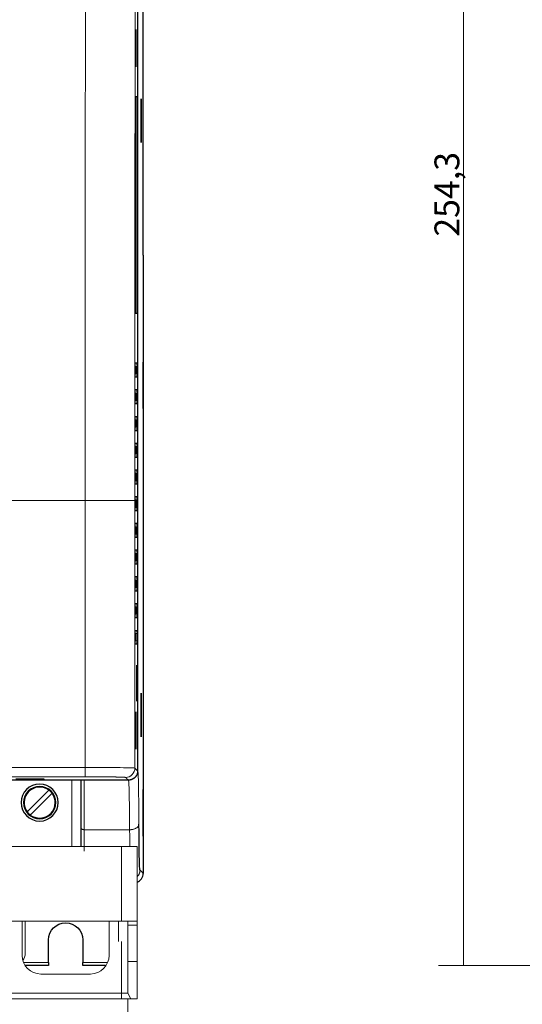
# Model space of a CAD drawing. Units: millimetres. Extents: x 0 to 420, y 0 to 297.
# Drawn here: x 194 to 234, y 99 to 178 of the extents above; entities that cross this region are included whole.
import ezdxf

# ---------------------------------------------------------------- set-up
doc = ezdxf.new("R2010")
doc.units = ezdxf.units.MM
doc.layers.add('1', color=7, linetype='CONTINUOUS')
doc.styles.add('DEFAULT', font='simplex.shx')
doc.dimstyles.get("Standard").update_dxf_attribs({"dimtxt": 0.18, "dimasz": 0.18, "dimexe": 0.18, "dimexo": 0.0625, "dimgap": 0.09, "dimtad": 0, "dimtih": 1, "dimtoh": 1, "dimdec": 4, "dimzin": 0, "dimdsep": 46, "dimtxsty": 'Standard', "dimcen": 0.09, "dimadec": 0, "dimazin": 0, "dimtfac": 1, "dimtdec": 4, "dimtofl": 0, "dimtmove": 0, "dimatfit": 3, "dimfxl": 0, "dimtolj": 1, "dimtzin": 0, "dimarcsym": 0})

# ---------------------------------------------------------------- blocks, each defined once
blk = doc.blocks.new('DimnDraft3D7')
at = {"layer": '1', "color": 152, "linetype": 'Continuous', "lineweight": 5}
for p, q in [((249.904, 229.478), (227.5, 229.478)), ((249.404, 102.35), (227.5, 102.35))]:
    blk.add_line(p, q, dxfattribs=at)
at = {"layer": '1', "color": 27, "linetype": 'Continuous', "lineweight": 5}
blk.add_line((229.5, 102.35), (229.5, 229.478), dxfattribs=at)
for points in [[(229.5, 229.478), (230.029, 226.478), (228.971, 226.478), (229.5, 229.478)], [(229.5, 102.35), (228.971, 105.35), (230.029, 105.35), (229.5, 102.35)]]:
    blk.add_solid(points, dxfattribs=at)
at = {"layer": '1', "color": 23, "linetype": 'Continuous', "lineweight": 5, "insert": (229.166, 161.014), "char_height": 2, "attachment_point": 7, "rotation": 90, "line_spacing_factor": 1.204819, "style": 'DEFAULT'}
blk.add_mtext('\\W01.000;254,3 ', dxfattribs=at)

msp = doc.modelspace()

# ---------------------------------------------------------------- linework, layer by layer
at = {"layer": '1', "color": 251, "linetype": 'Continuous'}
for p, q in [((203.726, 159.526), (203.726, 192.164)), ((203.548, 168.598), (203.548, 172.098)), ((203.548, 172.098), (203.56, 172.098)), ((203.56, 172.098), (203.56, 168.598)), ((203.56, 168.598), (203.548, 168.598)), ((203.687, 150.926), (203.687, 147.176)), ((203.548, 120.765), (203.548, 124.265)), ((203.548, 124.265), (203.56, 124.265)), ((203.56, 124.265), (203.56, 120.765)), ((203.56, 120.765), (203.548, 120.765)), ((203.687, 116.526), (203.687, 112.776)), ((196.101, 102.6), (196.101, 104.426)), ((198.851, 104.426), (198.851, 102.6)), ((196.101, 102.35), (194.224, 102.35)), ((196.101, 102.6), (196.101, 102.35)), ((198.851, 102.35), (198.851, 102.6))]:
    msp.add_line(p, q, dxfattribs=at)
at = {"layer": '1', "color": 155, "linetype": 'Continuous'}
for p, q in [((203.121, 177.674), (203.121, 174.674)), ((203.139, 177.674), (203.121, 177.674)), ((203.139, 177.674), (203.139, 174.674)), ((203.139, 174.674), (203.121, 174.674)), ((203.092, 172.276), (203.092, 154.826)), ((203.233, 172.276), (203.092, 172.276)), ((203.233, 172.276), (203.233, 154.826)), ((203.233, 154.826), (203.092, 154.826)), ((203.218, 150.826), (203.079, 150.826)), ((203.222, 149.976), (203.222, 150.576)), ((203.079, 149.726), (203.218, 149.726)), ((203.218, 148.676), (203.079, 148.676)), ((203.222, 147.826), (203.222, 148.426)), ((203.078, 147.576), (203.218, 147.576)), ((203.218, 146.526), (203.078, 146.526)), ((203.222, 145.676), (203.222, 146.276)), ((203.078, 145.426), (203.218, 145.426)), ((203.218, 144.376), (203.078, 144.376)), ((203.222, 143.526), (203.222, 144.126)), ((203.078, 143.276), (203.218, 143.276)), ((203.218, 142.226), (203.078, 142.226)), ((203.222, 141.376), (203.222, 141.976)), ((203.078, 141.126), (203.218, 141.126)), ((203.074, 139.776), (203.074, 139.226)), ((203.218, 140.076), (203.078, 140.076)), ((203.222, 139.226), (203.222, 139.826)), ((203.078, 138.976), (203.218, 138.976)), ((203.218, 137.926), (203.078, 137.926)), ((203.074, 137.676), (203.074, 137.076)), ((203.222, 137.076), (203.222, 137.676)), ((203.078, 136.826), (203.218, 136.826)), ((203.074, 135.526), (203.074, 134.926)), ((203.218, 135.776), (203.078, 135.776)), ((203.222, 134.926), (203.222, 135.526)), ((203.078, 134.676), (203.218, 134.676)), ((203.074, 133.376), (203.074, 132.776)), ((203.218, 133.626), (203.078, 133.626)), ((203.222, 132.776), (203.222, 133.376)), ((203.078, 132.526), (203.218, 132.526)), ((203.074, 131.226), (203.074, 130.626)), ((203.218, 131.476), (203.078, 131.476)), ((203.222, 130.626), (203.222, 131.226)), ((203.078, 130.376), (203.218, 130.376)), ((203.078, 129.326), (203.218, 129.326)), ((203.074, 129.076), (203.074, 128.476)), ((203.222, 129.076), (203.222, 128.476)), ((203.218, 128.226), (203.078, 128.226)), ((203.121, 122.764), (203.121, 119.764)), ((203.139, 122.764), (203.121, 122.764)), ((203.139, 122.764), (203.139, 119.764)), ((203.139, 119.764), (203.121, 119.764))]:
    msp.add_line(p, q, dxfattribs=at)
at = {"layer": '1', "color": 155, "linetype": 'Continuous', "lineweight": 5}
for p, q in [((203.074, 150.576), (203.222, 150.576)), ((203.074, 149.976), (203.222, 149.976)), ((203.074, 148.426), (203.222, 148.426)), ((203.074, 147.826), (203.222, 147.826)), ((203.074, 146.276), (203.222, 146.276)), ((203.074, 145.676), (203.222, 145.676)), ((203.074, 144.126), (203.222, 144.126)), ((203.074, 143.526), (203.222, 143.526)), ((203.074, 141.976), (203.222, 141.976)), ((203.074, 141.376), (203.222, 141.376)), ((203.074, 139.826), (203.222, 139.826)), ((203.074, 139.226), (203.222, 139.226)), ((203.074, 137.676), (203.222, 137.676)), ((203.074, 137.076), (203.222, 137.076)), ((203.074, 135.526), (203.222, 135.526)), ((203.074, 134.926), (203.222, 134.926)), ((203.074, 133.376), (203.222, 133.376)), ((203.074, 132.776), (203.222, 132.776)), ((203.074, 131.226), (203.222, 131.226)), ((203.074, 130.626), (203.222, 130.626)), ((203.074, 129.076), (203.222, 129.076)), ((203.074, 128.476), (203.222, 128.476))]:
    msp.add_line(p, q, dxfattribs=at)
at = {"layer": '1', "color": 252, "linetype": 'Continuous'}
for p, q in [((194.387, 114.719), (196.137, 116.47)), ((196.385, 116.222), (194.634, 114.472))]:
    msp.add_line(p, q, dxfattribs=at)
at = {"layer": '1', "color": 7, "linetype": 'Continuous', "lineweight": 5}
for p, q in [((201.976, 111.926), (155.476, 111.926)), ((201.976, 111.926), (201.976, 105.926)), ((203.226, 111.926), (201.976, 111.926)), ((203.226, 105.926), (203.226, 111.926)), ((201.976, 105.926), (155.476, 105.926)), ((193.976, 105.926), (193.976, 103.176)), ((194.226, 105.926), (194.226, 103.35)), ((194.226, 105.926), (194.226, 103.35)), ((200.976, 103.176), (200.976, 105.926)), ((201.726, 105.926), (201.726, 104.301)), ((201.976, 105.926), (203.226, 105.926)), ((202.476, 105.926), (202.476, 105.605)), ((203.226, 105.605), (202.476, 105.605)), ((202.476, 105.605), (202.476, 102.676)), ((203.226, 105.605), (203.226, 105.926)), ((203.226, 102.676), (203.226, 105.605)), ((201.976, 104.301), (201.976, 100.126)), ((203.226, 102.676), (202.476, 102.676)), ((202.476, 102.676), (202.476, 100.126)), ((203.226, 102.676), (203.226, 99.676)), ((195.476, 101.676), (199.476, 101.676)), ((189.654, 100.126), (201.976, 100.126)), ((201.976, 100.126), (201.976, 99.676)), ((201.976, 100.126), (202.476, 100.126)), ((202.476, 100.126), (202.726, 99.676)), ((201.976, 99.676), (190.726, 99.676)), ((202.726, 99.676), (201.976, 99.676)), ((202.726, 99.676), (203.226, 99.676))]:
    msp.add_line(p, q, dxfattribs=at)
at = {"layer": '1', "color": 251, "linetype": 'Continuous', "lineweight": 5}
msp.add_line((194.091, 102.6), (196.101, 102.6), dxfattribs=at)
at = {"layer": '1', "color": 252, "linetype": 'Continuous', "lineweight": 5}
msp.add_line((202.476, 99.676), (202.476, 97.035), dxfattribs=at)
at = {"layer": '1', "color": 252, "linetype": 'Continuous'}
for radius, start, end in [(1.3, 90, 270), (1.25, 90, 216.95215), (1.3, 270, 90), (1.25, 53.04785, 90), (1.25, 270, 36.95215), (1.25, 36.95215, 53.04785), (1.25, 216.95215, 233.04785), (1.25, 233.04785, 270)]:
    msp.add_arc((195.386, 115.471), radius, start, end, dxfattribs=at)
at = {"layer": '1', "color": 251, "linetype": 'Continuous', "extrusion": (0, 6.12303e-17, -1)}
msp.add_arc((-197.476, 104.426), 1.375, 360, 180, dxfattribs=at)
at = {"layer": '1', "color": 7, "linetype": 'Continuous', "lineweight": 5}
for centre, radius, start, end in [((195.476, 103.176), 1.5, 180, 270), ((193.226, 103.35), 1, 323.94657, 0), ((193.226, 103.35), 1, 323.94657, 0), ((199.476, 103.176), 1.5, 270, 0)]:
    msp.add_arc(centre, radius, start, end, dxfattribs=at)
at = {"layer": '1', "color": 155, "linetype": 'Continuous', "extrusion": (0, 0, -1)}
for centre, start_param, end_param in [((203.079, 150.576), 4.719993, 6.283185), ((203.218, 150.576), 0, 1.570796), ((203.079, 149.976), 3.141593, 4.71957), ((203.218, 149.976), 1.570796, 3.141593), ((203.079, 148.426), 4.718479, 6.283185), ((203.218, 148.426), 0, 1.570796), ((203.078, 147.826), 3.141593, 4.718057), ((203.218, 147.826), 1.570796, 3.141593), ((203.078, 146.276), 4.716965, 6.283185), ((203.218, 146.276), 0, 1.570796), ((203.078, 145.676), 3.141593, 4.716543), ((203.218, 145.676), 1.570796, 3.141593), ((203.078, 144.126), 4.715452, 6.283185), ((203.218, 144.126), 0, 1.570796), ((203.078, 143.526), 3.141593, 4.715029), ((203.218, 143.526), 1.570796, 3.141593), ((203.078, 141.976), 4.713938, 6.283185), ((203.218, 141.976), 0, 1.570796), ((203.078, 141.376), 3.141593, 4.713516), ((203.218, 141.376), 1.570796, 3.141593), ((203.078, 139.826), 4.712425, 6.283185), ((203.218, 139.826), 0, 1.570796), ((203.078, 139.226), 3.141593, 4.712389), ((203.218, 139.226), 1.570796, 3.141593), ((203.078, 137.676), 4.712389, 6.283185), ((203.218, 137.676), 0, 1.570796), ((203.078, 137.076), 3.141593, 4.712389), ((203.218, 137.076), 1.570796, 3.141593), ((203.078, 135.526), 4.712389, 6.283185), ((203.218, 135.526), 0, 1.570796), ((203.078, 134.926), 3.141593, 4.712389), ((203.218, 134.926), 1.570796, 3.141593), ((203.078, 133.376), 4.712389, 6.283185), ((203.218, 133.376), 0, 1.570796), ((203.078, 132.776), 3.141593, 4.712389), ((203.218, 132.776), 1.570796, 3.141593), ((203.078, 131.226), 4.712389, 6.283185), ((203.218, 131.226), 0, 1.570796), ((203.078, 130.626), 3.141593, 4.712389), ((203.218, 130.626), 1.570796, 3.141593), ((203.078, 129.076), 4.712389, 6.283185), ((203.218, 129.076), 0, 1.570796), ((203.078, 128.476), 3.141593, 4.712389), ((203.218, 128.476), 1.570796, 3.141593)]:
    msp.add_ellipse(centre, major_axis=(0, 0.25), ratio=0.017455, start_param=start_param, end_param=end_param, dxfattribs=at)
at = {"layer": '1', "color": 251, "linetype": 'Continuous', "extrusion": (0, 0, -1)}
for centre, start_param, end_param in [((203.704, 150.726), 0.000009, 1.570796), ((203.704, 147.376), 1.570796, 3.141583), ((203.704, 116.326), 0.000009, 1.570796), ((203.704, 112.976), 1.570796, 3.141583)]:
    msp.add_ellipse(centre, major_axis=(0, 0.2), ratio=0.012218, start_param=start_param, end_param=end_param, dxfattribs=at)
msp.add_ellipse((195.386, 115.473), major_axis=(0, 1.49), ratio=0.999998, dxfattribs=at)
at = {"layer": '1', "color": 251, "linetype": 'Continuous'}
msp.add_ellipse((202.976, 109.776), major_axis=(0.53, -0.53), ratio=0.999851, start_param=5.837612, end_param=7.068509, dxfattribs=at)
at = {"layer": '1', "color": 155, "linetype": 'Continuous', "lineweight": 5}
for points, degree in [([(199.099, 222.286), (199.071, 194.813), (199.057, 167.294), (199.057, 139.776)], 3), ([(203.098, 222.298), (203.077, 201.685), (203.056, 160.424), (203.056, 139.776)], 2), ([(199.057, 139.776), (193.009, 139.776)], 1), ([(199.057, 139.776), (199.057, 132.617), (199.057, 125.459), (199.057, 118.301)], 3), ([(203.056, 139.776), (203.056, 118.245)], 1), ([(199.057, 118.301), (198.049, 118.301), (196.033, 118.301), (194.017, 118.301), (193.009, 118.301)], 3), ([(199.057, 117.551), (199.057, 117.558), (199.057, 117.912), (199.057, 118.301)], 3), ([(203.056, 118.245), (203.056, 117.852), (202.699, 117.495), (202.306, 117.495)], 3), ([(203.276, 118.026), (203.203, 118.099), (203.129, 118.172), (203.056, 118.245)], 3), ([(199.057, 117.551), (193.001, 117.551)], 1), ([(195.476, 117.38), (195.476, 117.35), (195.476, 117.32), (195.476, 117.29)], 3), ([(202.526, 117.276), (202.306, 117.495)], 1)]:
    msp.add_open_spline(points, degree=degree, dxfattribs=at)
at = {"layer": '1', "color": 155, "linetype": 'Continuous'}
for points, degree in [([(203.276, 222.476), (203.276, 118.026)], 1), ([(203.074, 150.578), (203.074, 150.378), (203.074, 150.178), (203.074, 149.978)], 3), ([(203.074, 148.427), (203.074, 148.227), (203.074, 148.027), (203.074, 147.827)], 3), ([(203.074, 146.277), (203.074, 146.077), (203.074, 145.877), (203.074, 145.677)], 3), ([(203.074, 144.126), (203.074, 143.926), (203.074, 143.726), (203.074, 143.526)], 3), ([(203.074, 141.976), (203.074, 141.776), (203.074, 141.576), (203.074, 141.376)], 3), ([(203.074, 139.826), (203.074, 139.809), (203.074, 139.792), (203.074, 139.776)], 3), ([(203.196, 123.626), (203.196, 126.526)], 1), ([(203.196, 126.526), (203.215, 126.526)], 1), ([(203.22, 126.276), (203.22, 123.876)], 1), ([(203.215, 123.626), (203.196, 123.626)], 1), ([(202.526, 117.276), (154.926, 117.276)], 1), ([(193.476, 117.38), (195.476, 117.38)], 1), ([(195.476, 117.29), (193.476, 117.29)], 1), ([(195.726, 117.376), (195.726, 117.294)], 1)]:
    msp.add_open_spline(points, degree=degree, dxfattribs=at)
at = {"layer": '1', "color": 251, "linetype": 'Continuous'}
for points in [[(203.726, 159.526), (203.726, 109.776)], [(203.704, 150.926), (203.687, 150.926)], [(203.706, 147.376), (203.706, 150.726)], [(203.687, 147.176), (203.704, 147.176)], [(202.514, 117.287), (195.725, 117.287)], [(203.704, 116.526), (203.687, 116.526)], [(203.706, 112.976), (203.706, 116.326)], [(203.687, 112.776), (203.704, 112.776)], [(200.692, 102.35), (198.851, 102.35)]]:
    msp.add_open_spline(points, degree=1, dxfattribs=at)
at = {"layer": '1', "color": 251, "linetype": 'Continuous', "lineweight": 5}
for points, degree in [([(203.706, 150.726), (203.687, 150.726)], 1), ([(203.687, 147.376), (203.706, 147.376)], 1), ([(197.976, 117.287), (197.976, 111.926)], 1), ([(203.706, 116.326), (203.687, 116.326)], 1), ([(198.976, 113.287), (202.63, 113.287)], 1), ([(202.642, 111.948), (202.638, 112.38), (202.634, 112.834), (202.63, 113.287)], 3), ([(203.687, 112.976), (203.706, 112.976)], 1), ([(203.726, 109.776), (203.464, 110.037)], 1), ([(198.851, 102.6), (200.852, 102.6)], 1)]:
    msp.add_open_spline(points, degree=degree, dxfattribs=at)
at = {"layer": '1', "color": 155, "linetype": 'Continuous', "lineweight": 5}
for points, degree, knots in [([(203.056, 139.776), (203.038, 139.776), (202.599, 139.776), (201.122, 139.776), (200.092, 139.776), (199.057, 139.776)], 3, [0, 0, 0, 0, 0.5, 0.5, 1, 1, 1, 1]), ([(203.056, 118.245), (203.047, 118.252), (202.826, 118.267), (201.932, 118.286), (200.61, 118.298), (199.575, 118.301), (199.057, 118.301)], 3, [0, 0, 0, 0, 0.250002, 0.500002, 0.750002, 1, 1, 1, 1]), ([(202.306, 117.495), (202.306, 117.496), (202.302, 117.497), (202.295, 117.499), (202.268, 117.503), (202.169, 117.511), (201.961, 117.52), (201.779, 117.525), (201.531, 117.531), (201.186, 117.537), (200.901, 117.541), (200.541, 117.545), (199.992, 117.549), (199.531, 117.55), (199.311, 117.551), (199.153, 117.551), (199.057, 117.551)], 2, [0, 0, 0, 0.015625, 0.03125, 0.0625, 0.125, 0.25, 0.331633, 0.392857, 0.5, 0.581633, 0.642857, 0.75, 0.875, 0.9375, 0.9625, 1, 1, 1])]:
    msp.add_open_spline(points, degree=degree, knots=knots, dxfattribs=at)
at = {"layer": '1', "color": 155, "linetype": 'Continuous'}
for points, knots in [([(203.215, 126.526), (203.215, 126.526), (203.216, 126.526), (203.216, 126.526), (203.216, 126.526), (203.216, 126.526), (203.216, 126.526), (203.216, 126.526), (203.216, 126.525), (203.216, 126.525), (203.216, 126.525), (203.216, 126.525), (203.216, 126.525), (203.216, 126.525), (203.216, 126.525), (203.216, 126.525), (203.216, 126.525), (203.216, 126.524), (203.216, 126.524), (203.216, 126.524), (203.216, 126.524), (203.216, 126.524), (203.216, 126.524), (203.216, 126.523), (203.216, 126.523), (203.216, 126.523), (203.216, 126.523), (203.216, 126.523), (203.216, 126.522), (203.216, 126.522), (203.216, 126.522), (203.216, 126.521), (203.216, 126.521), (203.216, 126.521), (203.216, 126.521), (203.216, 126.52), (203.216, 126.52), (203.216, 126.52), (203.216, 126.519), (203.216, 126.519), (203.217, 126.519), (203.217, 126.518), (203.217, 126.518), (203.217, 126.518), (203.217, 126.517), (203.217, 126.517), (203.217, 126.516), (203.217, 126.516), (203.217, 126.516), (203.217, 126.515), (203.217, 126.515), (203.217, 126.514), (203.217, 126.514), (203.217, 126.513), (203.217, 126.513), (203.217, 126.512), (203.217, 126.512), (203.217, 126.511), (203.217, 126.511), (203.217, 126.51), (203.217, 126.51), (203.217, 126.509), (203.217, 126.509), (203.217, 126.508), (203.217, 126.508), (203.217, 126.507), (203.217, 126.506), (203.217, 126.506), (203.217, 126.505), (203.217, 126.505), (203.217, 126.504), (203.217, 126.503), (203.217, 126.503), (203.217, 126.502), (203.217, 126.501), (203.217, 126.501), (203.217, 126.5), (203.217, 126.499), (203.217, 126.499), (203.217, 126.498), (203.217, 126.497), (203.218, 126.496), (203.218, 126.496), (203.218, 126.495), (203.218, 126.494), (203.218, 126.493), (203.218, 126.493), (203.218, 126.492), (203.218, 126.491), (203.218, 126.49), (203.218, 126.49), (203.218, 126.489), (203.218, 126.488), (203.218, 126.487), (203.218, 126.486), (203.218, 126.485), (203.218, 126.485), (203.218, 126.484), (203.218, 126.483), (203.218, 126.482), (203.218, 126.481), (203.218, 126.48), (203.218, 126.479), (203.218, 126.478), (203.218, 126.477), (203.218, 126.476), (203.218, 126.475), (203.218, 126.475), (203.218, 126.474), (203.218, 126.473), (203.218, 126.472), (203.218, 126.471), (203.218, 126.47), (203.218, 126.469), (203.218, 126.468), (203.218, 126.467), (203.218, 126.465), (203.218, 126.464), (203.218, 126.463), (203.218, 126.462), (203.218, 126.461), (203.218, 126.46), (203.218, 126.459), (203.218, 126.458), (203.218, 126.457), (203.218, 126.456), (203.218, 126.455), (203.219, 126.453), (203.219, 126.452), (203.219, 126.451), (203.219, 126.45), (203.219, 126.449), (203.219, 126.448), (203.219, 126.447), (203.219, 126.445), (203.219, 126.444), (203.219, 126.443), (203.219, 126.442), (203.219, 126.441), (203.219, 126.439), (203.219, 126.438), (203.219, 126.437), (203.219, 126.436), (203.219, 126.435), (203.219, 126.433), (203.219, 126.432), (203.219, 126.431), (203.219, 126.43), (203.219, 126.429), (203.219, 126.427), (203.219, 126.426), (203.219, 126.425), (203.219, 126.424), (203.219, 126.422), (203.219, 126.421), (203.219, 126.42), (203.219, 126.419), (203.219, 126.417), (203.219, 126.416), (203.219, 126.415), (203.219, 126.414), (203.219, 126.412), (203.219, 126.411), (203.219, 126.41), (203.219, 126.409), (203.219, 126.407), (203.219, 126.406), (203.219, 126.405), (203.219, 126.403), (203.219, 126.402), (203.219, 126.401), (203.219, 126.4), (203.219, 126.398), (203.219, 126.397), (203.219, 126.396), (203.219, 126.394), (203.219, 126.393), (203.219, 126.392), (203.219, 126.39), (203.219, 126.389), (203.219, 126.388), (203.219, 126.386), (203.219, 126.385), (203.219, 126.384), (203.219, 126.382), (203.219, 126.381), (203.219, 126.38), (203.219, 126.378), (203.219, 126.377), (203.219, 126.376), (203.219, 126.374), (203.219, 126.373), (203.22, 126.371), (203.22, 126.37), (203.22, 126.369), (203.22, 126.367), (203.22, 126.366), (203.22, 126.365), (203.22, 126.363), (203.22, 126.362), (203.22, 126.36), (203.22, 126.359), (203.22, 126.358), (203.22, 126.355), (203.22, 126.353), (203.22, 126.35), (203.22, 126.349), (203.22, 126.346), (203.22, 126.344), (203.22, 126.341), (203.22, 126.339), (203.22, 126.335), (203.22, 126.332), (203.22, 126.33), (203.22, 126.328), (203.22, 126.325), (203.22, 126.323), (203.22, 126.321), (203.22, 126.318), (203.22, 126.316), (203.22, 126.313), (203.22, 126.31), (203.22, 126.308), (203.22, 126.305), (203.22, 126.302), (203.22, 126.299), (203.22, 126.297), (203.22, 126.294), (203.22, 126.291), (203.22, 126.288), (203.22, 126.286), (203.22, 126.283), (203.22, 126.28), (203.22, 126.277), (203.22, 126.276)], [0, 0, 0, 0.003906, 0.007812, 0.011719, 0.015625, 0.019531, 0.023438, 0.027344, 0.03125, 0.035156, 0.039062, 0.042969, 0.046875, 0.050781, 0.054688, 0.058594, 0.0625, 0.066406, 0.070312, 0.074219, 0.078125, 0.082031, 0.085938, 0.089844, 0.09375, 0.097656, 0.101562, 0.105469, 0.109375, 0.113281, 0.117188, 0.121094, 0.125, 0.128906, 0.132812, 0.136719, 0.140625, 0.144531, 0.148438, 0.152344, 0.15625, 0.160156, 0.164062, 0.167969, 0.171875, 0.175781, 0.179688, 0.183594, 0.1875, 0.191406, 0.195312, 0.199219, 0.203125, 0.207031, 0.210938, 0.214844, 0.21875, 0.222656, 0.226562, 0.230469, 0.234375, 0.238281, 0.242188, 0.246094, 0.25, 0.253906, 0.257812, 0.261719, 0.265625, 0.269531, 0.273438, 0.277344, 0.28125, 0.285156, 0.289062, 0.292969, 0.296875, 0.300781, 0.304688, 0.308594, 0.3125, 0.316406, 0.320312, 0.324219, 0.328125, 0.332031, 0.335938, 0.339844, 0.34375, 0.347656, 0.351562, 0.355469, 0.359375, 0.363281, 0.367188, 0.371094, 0.375, 0.378906, 0.382812, 0.386719, 0.390625, 0.394531, 0.398438, 0.402344, 0.40625, 0.410156, 0.414062, 0.417969, 0.421875, 0.425781, 0.429688, 0.433594, 0.4375, 0.441406, 0.445312, 0.449219, 0.453125, 0.457031, 0.460938, 0.464844, 0.46875, 0.472656, 0.476562, 0.480469, 0.484375, 0.488281, 0.492188, 0.496094, 0.5, 0.503906, 0.507812, 0.511719, 0.515625, 0.519531, 0.523438, 0.527344, 0.53125, 0.535156, 0.539062, 0.542969, 0.546875, 0.550781, 0.554688, 0.558594, 0.5625, 0.566406, 0.570312, 0.574219, 0.578125, 0.582031, 0.585938, 0.589844, 0.59375, 0.597656, 0.601562, 0.605469, 0.609375, 0.613281, 0.617188, 0.621094, 0.625, 0.628906, 0.632812, 0.636719, 0.640625, 0.644531, 0.648438, 0.652344, 0.65625, 0.660156, 0.664062, 0.667969, 0.671875, 0.675781, 0.679688, 0.683594, 0.6875, 0.691406, 0.695312, 0.699219, 0.703125, 0.707031, 0.710938, 0.714844, 0.71875, 0.722656, 0.726562, 0.730469, 0.734375, 0.738281, 0.742188, 0.746094, 0.75, 0.753906, 0.757812, 0.761719, 0.765625, 0.769531, 0.773438, 0.777344, 0.780979, 0.784614, 0.79552, 0.79552, 0.809152, 0.809152, 0.818694, 0.818694, 0.833008, 0.833008, 0.845731, 0.853365, 0.85909, 0.864816, 0.87078, 0.876744, 0.882708, 0.888672, 0.89563, 0.902588, 0.909546, 0.916504, 0.923462, 0.93042, 0.937378, 0.944336, 0.951294, 0.958252, 0.96521, 0.972168, 0.979126, 0.986084, 0.993042, 1, 1, 1]), ([(203.22, 123.876), (203.22, 123.875), (203.22, 123.873), (203.22, 123.872), (203.22, 123.87), (203.22, 123.869), (203.22, 123.867), (203.22, 123.865), (203.22, 123.864), (203.22, 123.862), (203.22, 123.861), (203.22, 123.859), (203.22, 123.858), (203.22, 123.856), (203.22, 123.854), (203.22, 123.853), (203.22, 123.851), (203.22, 123.85), (203.22, 123.848), (203.22, 123.847), (203.22, 123.845), (203.22, 123.844), (203.22, 123.842), (203.22, 123.841), (203.22, 123.839), (203.22, 123.838), (203.22, 123.836), (203.22, 123.835), (203.22, 123.833), (203.22, 123.832), (203.22, 123.83), (203.22, 123.829), (203.22, 123.827), (203.22, 123.826), (203.22, 123.824), (203.22, 123.823), (203.22, 123.821), (203.22, 123.82), (203.22, 123.818), (203.22, 123.817), (203.22, 123.815), (203.22, 123.814), (203.22, 123.812), (203.22, 123.811), (203.22, 123.81), (203.22, 123.808), (203.22, 123.807), (203.22, 123.805), (203.22, 123.804), (203.22, 123.802), (203.22, 123.801), (203.22, 123.8), (203.22, 123.798), (203.22, 123.797), (203.22, 123.795), (203.22, 123.794), (203.22, 123.792), (203.22, 123.791), (203.22, 123.79), (203.22, 123.788), (203.22, 123.787), (203.22, 123.785), (203.22, 123.784), (203.22, 123.783), (203.22, 123.781), (203.22, 123.78), (203.219, 123.779), (203.219, 123.777), (203.219, 123.776), (203.219, 123.774), (203.219, 123.773), (203.219, 123.772), (203.219, 123.77), (203.219, 123.769), (203.219, 123.768), (203.219, 123.766), (203.219, 123.765), (203.219, 123.764), (203.219, 123.762), (203.219, 123.761), (203.219, 123.76), (203.219, 123.758), (203.219, 123.757), (203.219, 123.756), (203.219, 123.754), (203.219, 123.753), (203.219, 123.752), (203.219, 123.751), (203.219, 123.749), (203.219, 123.748), (203.219, 123.747), (203.219, 123.745), (203.219, 123.744), (203.219, 123.743), (203.219, 123.742), (203.219, 123.74), (203.219, 123.739), (203.219, 123.738), (203.219, 123.736), (203.219, 123.735), (203.219, 123.734), (203.219, 123.733), (203.219, 123.731), (203.219, 123.73), (203.219, 123.729), (203.219, 123.728), (203.219, 123.727), (203.219, 123.725), (203.219, 123.724), (203.219, 123.723), (203.219, 123.722), (203.219, 123.72), (203.219, 123.719), (203.219, 123.718), (203.219, 123.717), (203.219, 123.716), (203.219, 123.714), (203.219, 123.713), (203.219, 123.712), (203.219, 123.711), (203.219, 123.71), (203.219, 123.708), (203.219, 123.707), (203.219, 123.706), (203.219, 123.705), (203.219, 123.704), (203.219, 123.703), (203.219, 123.701), (203.219, 123.7), (203.219, 123.699), (203.219, 123.698), (203.218, 123.697), (203.218, 123.696), (203.218, 123.695), (203.218, 123.693), (203.218, 123.692), (203.218, 123.691), (203.218, 123.69), (203.218, 123.689), (203.218, 123.688), (203.218, 123.687), (203.218, 123.686), (203.218, 123.685), (203.218, 123.684), (203.218, 123.683), (203.218, 123.682), (203.218, 123.681), (203.218, 123.68), (203.218, 123.679), (203.218, 123.678), (203.218, 123.677), (203.218, 123.676), (203.218, 123.675), (203.218, 123.674), (203.218, 123.673), (203.218, 123.672), (203.218, 123.671), (203.218, 123.67), (203.218, 123.67), (203.218, 123.669), (203.218, 123.668), (203.218, 123.667), (203.218, 123.666), (203.218, 123.665), (203.218, 123.664), (203.218, 123.664), (203.218, 123.663), (203.218, 123.662), (203.218, 123.661), (203.218, 123.66), (203.218, 123.659), (203.218, 123.659), (203.218, 123.658), (203.218, 123.657), (203.218, 123.656), (203.218, 123.656), (203.218, 123.655), (203.217, 123.654), (203.217, 123.654), (203.217, 123.653), (203.217, 123.652), (203.217, 123.651), (203.217, 123.651), (203.217, 123.65), (203.217, 123.649), (203.217, 123.649), (203.217, 123.648), (203.217, 123.648), (203.217, 123.647), (203.217, 123.646), (203.217, 123.646), (203.217, 123.645), (203.217, 123.644), (203.217, 123.644), (203.217, 123.643), (203.217, 123.643), (203.217, 123.642), (203.217, 123.642), (203.217, 123.641), (203.217, 123.641), (203.217, 123.64), (203.217, 123.64), (203.217, 123.639), (203.217, 123.638), (203.217, 123.636), (203.217, 123.635), (203.217, 123.634), (203.216, 123.632), (203.216, 123.632), (203.216, 123.631), (203.216, 123.631), (203.216, 123.63), (203.216, 123.63), (203.216, 123.63), (203.216, 123.629), (203.216, 123.629), (203.216, 123.628), (203.216, 123.628), (203.216, 123.628), (203.216, 123.627), (203.216, 123.627), (203.216, 123.627), (203.216, 123.627), (203.216, 123.626), (203.216, 123.626), (203.216, 123.626), (203.216, 123.626), (203.216, 123.626), (203.216, 123.626), (203.215, 123.626), (203.215, 123.626)], [0, 0, 0, 0.003906, 0.007812, 0.011719, 0.015625, 0.019531, 0.023438, 0.027344, 0.03125, 0.035156, 0.039062, 0.042969, 0.046875, 0.050781, 0.054688, 0.058594, 0.0625, 0.066406, 0.070312, 0.074219, 0.078125, 0.082031, 0.085938, 0.089844, 0.09375, 0.097656, 0.101562, 0.105469, 0.109375, 0.113281, 0.117188, 0.121094, 0.125, 0.128906, 0.132812, 0.136719, 0.140625, 0.144531, 0.148438, 0.152344, 0.15625, 0.160156, 0.164062, 0.167969, 0.171875, 0.175781, 0.179688, 0.183594, 0.1875, 0.191406, 0.195312, 0.199219, 0.203125, 0.207031, 0.210938, 0.214844, 0.21875, 0.222656, 0.226562, 0.230469, 0.234375, 0.238281, 0.242188, 0.246094, 0.25, 0.253906, 0.257812, 0.261719, 0.265625, 0.269531, 0.273438, 0.277344, 0.28125, 0.285156, 0.289062, 0.292969, 0.296875, 0.300781, 0.304688, 0.308594, 0.3125, 0.316406, 0.320312, 0.324219, 0.328125, 0.332031, 0.335938, 0.339844, 0.34375, 0.347656, 0.351562, 0.355469, 0.359375, 0.363281, 0.367188, 0.371094, 0.375, 0.378906, 0.382812, 0.386719, 0.390625, 0.394531, 0.398438, 0.402344, 0.40625, 0.410156, 0.414062, 0.417969, 0.421875, 0.425781, 0.429688, 0.433594, 0.4375, 0.441406, 0.445312, 0.449219, 0.453125, 0.457031, 0.460938, 0.464844, 0.46875, 0.472656, 0.476562, 0.480469, 0.484375, 0.488281, 0.492188, 0.496094, 0.5, 0.503906, 0.507812, 0.511719, 0.515625, 0.519531, 0.523438, 0.527344, 0.53125, 0.535156, 0.539062, 0.542969, 0.546875, 0.550781, 0.554688, 0.558594, 0.5625, 0.566406, 0.570312, 0.574219, 0.578125, 0.582031, 0.585938, 0.589844, 0.59375, 0.597656, 0.601562, 0.605469, 0.609375, 0.613281, 0.617188, 0.621094, 0.625, 0.628906, 0.632812, 0.636719, 0.640625, 0.644531, 0.648438, 0.652344, 0.65625, 0.660156, 0.664062, 0.667969, 0.671875, 0.675781, 0.679688, 0.683594, 0.6875, 0.691406, 0.695312, 0.699219, 0.703125, 0.707031, 0.710938, 0.714844, 0.71875, 0.722656, 0.726562, 0.730469, 0.734375, 0.738281, 0.742188, 0.746094, 0.75, 0.753906, 0.757812, 0.761719, 0.765625, 0.769531, 0.773438, 0.777344, 0.780979, 0.784614, 0.79552, 0.809152, 0.818694, 0.833008, 0.845731, 0.853365, 0.85909, 0.864816, 0.87078, 0.876744, 0.882708, 0.888672, 0.89563, 0.902588, 0.909546, 0.916504, 0.923462, 0.93042, 0.937378, 0.944336, 0.951294, 0.958252, 0.96521, 0.972168, 0.979126, 0.986084, 0.993042, 1, 1, 1]), ([(195.476, 117.38), (195.477, 117.38), (195.478, 117.38), (195.48, 117.38), (195.482, 117.38), (195.483, 117.38), (195.485, 117.38), (195.487, 117.38), (195.488, 117.38), (195.49, 117.38), (195.492, 117.38), (195.494, 117.38), (195.495, 117.38), (195.497, 117.38), (195.499, 117.38), (195.5, 117.38), (195.502, 117.38), (195.504, 117.38), (195.505, 117.38), (195.507, 117.38), (195.508, 117.38), (195.51, 117.38), (195.512, 117.38), (195.513, 117.38), (195.515, 117.38), (195.517, 117.38), (195.518, 117.38), (195.52, 117.38), (195.521, 117.38), (195.523, 117.38), (195.525, 117.38), (195.526, 117.38), (195.528, 117.38), (195.529, 117.38), (195.531, 117.38), (195.533, 117.38), (195.534, 117.38), (195.536, 117.38), (195.537, 117.38), (195.539, 117.38), (195.54, 117.38), (195.542, 117.38), (195.543, 117.38), (195.545, 117.38), (195.546, 117.38), (195.548, 117.38), (195.55, 117.38), (195.551, 117.38), (195.553, 117.38), (195.554, 117.38), (195.556, 117.38), (195.557, 117.38), (195.559, 117.38), (195.56, 117.38), (195.562, 117.38), (195.563, 117.38), (195.565, 117.38), (195.566, 117.38), (195.567, 117.38), (195.569, 117.38), (195.57, 117.38), (195.572, 117.38), (195.573, 117.38), (195.575, 117.38), (195.576, 117.38), (195.578, 117.38), (195.579, 117.38), (195.581, 117.38), (195.582, 117.38), (195.583, 117.38), (195.585, 117.38), (195.586, 117.38), (195.588, 117.38), (195.589, 117.38), (195.59, 117.38), (195.592, 117.38), (195.593, 117.38), (195.595, 117.38), (195.596, 117.38), (195.597, 117.38), (195.599, 117.38), (195.6, 117.38), (195.602, 117.38), (195.603, 117.38), (195.604, 117.38), (195.606, 117.38), (195.607, 117.38), (195.608, 117.38), (195.61, 117.38), (195.611, 117.38), (195.612, 117.38), (195.614, 117.38), (195.615, 117.38), (195.616, 117.38), (195.618, 117.38), (195.619, 117.38), (195.62, 117.38), (195.622, 117.38), (195.623, 117.38), (195.624, 117.38), (195.625, 117.38), (195.627, 117.38), (195.628, 117.38), (195.629, 117.38), (195.631, 117.38), (195.632, 117.379), (195.633, 117.379), (195.634, 117.379), (195.636, 117.379), (195.637, 117.379), (195.638, 117.379), (195.639, 117.379), (195.641, 117.379), (195.642, 117.379), (195.643, 117.379), (195.644, 117.379), (195.645, 117.379), (195.647, 117.379), (195.648, 117.379), (195.649, 117.379), (195.65, 117.379), (195.651, 117.379), (195.653, 117.379), (195.654, 117.379), (195.655, 117.379), (195.656, 117.379), (195.657, 117.379), (195.659, 117.379), (195.66, 117.379), (195.661, 117.379), (195.662, 117.379), (195.663, 117.379), (195.664, 117.379), (195.665, 117.379), (195.666, 117.379), (195.667, 117.379), (195.668, 117.379), (195.669, 117.379), (195.67, 117.379), (195.671, 117.379), (195.671, 117.379), (195.672, 117.379), (195.673, 117.379), (195.674, 117.379), (195.675, 117.379), (195.676, 117.379), (195.677, 117.379), (195.678, 117.379), (195.679, 117.379), (195.68, 117.379), (195.68, 117.379), (195.681, 117.379), (195.682, 117.379), (195.683, 117.379), (195.684, 117.379), (195.685, 117.378), (195.685, 117.378), (195.686, 117.378), (195.687, 117.378), (195.688, 117.378), (195.689, 117.378), (195.689, 117.378), (195.69, 117.378), (195.691, 117.378), (195.692, 117.378), (195.692, 117.378), (195.693, 117.378), (195.694, 117.378), (195.694, 117.378), (195.695, 117.378), (195.696, 117.378), (195.696, 117.378), (195.697, 117.378), (195.698, 117.378), (195.699, 117.378), (195.699, 117.378), (195.7, 117.378), (195.7, 117.378), (195.701, 117.378), (195.702, 117.378), (195.702, 117.378), (195.703, 117.378), (195.704, 117.378), (195.704, 117.378), (195.705, 117.378), (195.705, 117.378), (195.706, 117.378), (195.706, 117.378), (195.707, 117.378), (195.707, 117.378), (195.708, 117.378), (195.709, 117.378), (195.709, 117.378), (195.71, 117.378), (195.71, 117.378), (195.711, 117.378), (195.711, 117.378), (195.712, 117.378), (195.712, 117.378), (195.712, 117.378), (195.713, 117.377), (195.715, 117.377), (195.716, 117.377), (195.717, 117.377), (195.719, 117.377), (195.72, 117.377), (195.72, 117.377), (195.721, 117.377), (195.721, 117.377), (195.722, 117.377), (195.722, 117.377), (195.722, 117.377), (195.723, 117.377), (195.723, 117.377), (195.723, 117.377), (195.724, 117.377), (195.724, 117.377), (195.724, 117.377), (195.725, 117.377), (195.725, 117.376), (195.725, 117.376), (195.725, 117.376), (195.725, 117.376), (195.725, 117.376), (195.726, 117.376), (195.726, 117.376), (195.726, 117.376), (195.726, 117.376), (195.726, 117.376)], [0, 0, 0, 0.003906, 0.007812, 0.011719, 0.015625, 0.019531, 0.023438, 0.027344, 0.03125, 0.035156, 0.039062, 0.042969, 0.046875, 0.050781, 0.054688, 0.058594, 0.0625, 0.066406, 0.070312, 0.074219, 0.078125, 0.082031, 0.085938, 0.089844, 0.09375, 0.097656, 0.101562, 0.105469, 0.109375, 0.113281, 0.117188, 0.121094, 0.125, 0.128906, 0.132812, 0.136719, 0.140625, 0.144531, 0.148438, 0.152344, 0.15625, 0.160156, 0.164062, 0.167969, 0.171875, 0.175781, 0.179688, 0.183594, 0.1875, 0.191406, 0.195312, 0.199219, 0.203125, 0.207031, 0.210938, 0.214844, 0.21875, 0.222656, 0.226562, 0.230469, 0.234375, 0.238281, 0.242188, 0.246094, 0.25, 0.253906, 0.257812, 0.261719, 0.265625, 0.269531, 0.273438, 0.277344, 0.28125, 0.285156, 0.289062, 0.292969, 0.296875, 0.300781, 0.304688, 0.308594, 0.3125, 0.316406, 0.320312, 0.324219, 0.328125, 0.332031, 0.335938, 0.339844, 0.34375, 0.347656, 0.351562, 0.355469, 0.359375, 0.363281, 0.367188, 0.371094, 0.375, 0.378906, 0.382812, 0.386719, 0.390625, 0.394531, 0.398438, 0.402344, 0.40625, 0.410156, 0.414062, 0.417969, 0.421875, 0.425781, 0.429688, 0.433594, 0.4375, 0.441406, 0.445312, 0.449219, 0.453125, 0.457031, 0.460938, 0.464844, 0.46875, 0.472656, 0.476562, 0.480469, 0.484375, 0.488281, 0.492188, 0.496094, 0.5, 0.503906, 0.507812, 0.511719, 0.515625, 0.519531, 0.523438, 0.527344, 0.53125, 0.535156, 0.539062, 0.542969, 0.546875, 0.550781, 0.554688, 0.558594, 0.5625, 0.566406, 0.570312, 0.574219, 0.578125, 0.582031, 0.585938, 0.589844, 0.59375, 0.597656, 0.601562, 0.605469, 0.609375, 0.613281, 0.617188, 0.621094, 0.625, 0.628906, 0.632812, 0.636719, 0.640625, 0.644531, 0.648438, 0.652344, 0.65625, 0.660156, 0.664062, 0.667969, 0.671875, 0.675781, 0.679688, 0.683594, 0.6875, 0.691406, 0.695312, 0.699219, 0.703125, 0.707031, 0.710938, 0.714844, 0.71875, 0.722656, 0.726562, 0.730469, 0.734375, 0.738281, 0.742188, 0.746094, 0.75, 0.753906, 0.757812, 0.761719, 0.765625, 0.769531, 0.773438, 0.777344, 0.793248, 0.805176, 0.816309, 0.833008, 0.845731, 0.853365, 0.85909, 0.864816, 0.87078, 0.876744, 0.882708, 0.888672, 0.89563, 0.902588, 0.909546, 0.916504, 0.923462, 0.93042, 0.937378, 0.944336, 0.951294, 0.958252, 0.96521, 0.972168, 0.979126, 0.986084, 0.993042, 1, 1, 1]), ([(195.726, 117.294), (195.726, 117.294), (195.726, 117.294), (195.726, 117.294), (195.726, 117.294), (195.726, 117.294), (195.726, 117.294), (195.725, 117.294), (195.725, 117.294), (195.725, 117.294), (195.725, 117.294), (195.725, 117.294), (195.725, 117.294), (195.725, 117.294), (195.725, 117.294), (195.725, 117.294), (195.725, 117.294), (195.724, 117.294), (195.724, 117.294), (195.724, 117.293), (195.724, 117.293), (195.724, 117.293), (195.723, 117.293), (195.723, 117.293), (195.723, 117.293), (195.723, 117.293), (195.722, 117.293), (195.722, 117.293), (195.722, 117.293), (195.722, 117.293), (195.721, 117.293), (195.721, 117.293), (195.721, 117.293), (195.72, 117.293), (195.72, 117.293), (195.72, 117.293), (195.719, 117.293), (195.719, 117.293), (195.719, 117.293), (195.718, 117.293), (195.718, 117.293), (195.718, 117.293), (195.717, 117.293), (195.717, 117.293), (195.716, 117.293), (195.716, 117.293), (195.715, 117.293), (195.715, 117.293), (195.714, 117.293), (195.714, 117.293), (195.714, 117.293), (195.713, 117.293), (195.713, 117.293), (195.712, 117.293), (195.711, 117.293), (195.711, 117.293), (195.71, 117.292), (195.71, 117.292), (195.709, 117.292), (195.709, 117.292), (195.708, 117.292), (195.707, 117.292), (195.707, 117.292), (195.706, 117.292), (195.706, 117.292), (195.705, 117.292), (195.704, 117.292), (195.704, 117.292), (195.703, 117.292), (195.702, 117.292), (195.702, 117.292), (195.701, 117.292), (195.7, 117.292), (195.7, 117.292), (195.699, 117.292), (195.698, 117.292), (195.697, 117.292), (195.697, 117.292), (195.696, 117.292), (195.695, 117.292), (195.694, 117.292), (195.693, 117.292), (195.693, 117.292), (195.692, 117.292), (195.691, 117.292), (195.69, 117.292), (195.689, 117.292), (195.689, 117.292), (195.688, 117.292), (195.687, 117.292), (195.686, 117.292), (195.685, 117.292), (195.684, 117.292), (195.683, 117.292), (195.682, 117.292), (195.681, 117.292), (195.68, 117.292), (195.679, 117.291), (195.678, 117.291), (195.677, 117.291), (195.677, 117.291), (195.676, 117.291), (195.675, 117.291), (195.673, 117.291), (195.672, 117.291), (195.671, 117.291), (195.67, 117.291), (195.669, 117.291), (195.668, 117.291), (195.667, 117.291), (195.666, 117.291), (195.665, 117.291), (195.664, 117.291), (195.663, 117.291), (195.662, 117.291), (195.661, 117.291), (195.659, 117.291), (195.658, 117.291), (195.657, 117.291), (195.656, 117.291), (195.655, 117.291), (195.654, 117.291), (195.652, 117.291), (195.651, 117.291), (195.65, 117.291), (195.649, 117.291), (195.647, 117.291), (195.646, 117.291), (195.645, 117.291), (195.644, 117.291), (195.643, 117.291), (195.641, 117.291), (195.64, 117.291), (195.639, 117.291), (195.638, 117.291), (195.637, 117.291), (195.636, 117.291), (195.635, 117.291), (195.634, 117.291), (195.632, 117.291), (195.631, 117.291), (195.63, 117.291), (195.629, 117.291), (195.628, 117.291), (195.627, 117.291), (195.625, 117.291), (195.624, 117.291), (195.623, 117.291), (195.622, 117.29), (195.621, 117.29), (195.62, 117.29), (195.618, 117.29), (195.617, 117.29), (195.616, 117.29), (195.615, 117.29), (195.614, 117.29), (195.612, 117.29), (195.611, 117.29), (195.61, 117.29), (195.609, 117.29), (195.608, 117.29), (195.606, 117.29), (195.605, 117.29), (195.604, 117.29), (195.603, 117.29), (195.601, 117.29), (195.6, 117.29), (195.599, 117.29), (195.598, 117.29), (195.596, 117.29), (195.595, 117.29), (195.594, 117.29), (195.593, 117.29), (195.591, 117.29), (195.59, 117.29), (195.589, 117.29), (195.588, 117.29), (195.586, 117.29), (195.585, 117.29), (195.584, 117.29), (195.583, 117.29), (195.581, 117.29), (195.58, 117.29), (195.579, 117.29), (195.577, 117.29), (195.576, 117.29), (195.575, 117.29), (195.574, 117.29), (195.572, 117.29), (195.571, 117.29), (195.57, 117.29), (195.568, 117.29), (195.567, 117.29), (195.566, 117.29), (195.564, 117.29), (195.563, 117.29), (195.562, 117.29), (195.56, 117.29), (195.559, 117.29), (195.558, 117.29), (195.556, 117.29), (195.552, 117.29), (195.551, 117.29), (195.546, 117.29), (195.542, 117.29), (195.538, 117.29), (195.536, 117.29), (195.532, 117.29), (195.529, 117.29), (195.527, 117.29), (195.525, 117.29), (195.523, 117.29), (195.521, 117.29), (195.519, 117.29), (195.516, 117.29), (195.514, 117.29), (195.511, 117.29), (195.509, 117.29), (195.506, 117.29), (195.504, 117.29), (195.501, 117.29), (195.498, 117.29), (195.496, 117.29), (195.493, 117.29), (195.49, 117.29), (195.488, 117.29), (195.485, 117.29), (195.482, 117.29), (195.48, 117.29), (195.477, 117.29), (195.476, 117.29)], [0, 0, 0, 0.003906, 0.007812, 0.011719, 0.015625, 0.019531, 0.023438, 0.027344, 0.03125, 0.035156, 0.039062, 0.042969, 0.046875, 0.050781, 0.054688, 0.058594, 0.0625, 0.066406, 0.070312, 0.074219, 0.078125, 0.082031, 0.085938, 0.089844, 0.09375, 0.097656, 0.101562, 0.105469, 0.109375, 0.113281, 0.117188, 0.121094, 0.125, 0.128906, 0.132812, 0.136719, 0.140625, 0.144531, 0.148438, 0.152344, 0.15625, 0.160156, 0.164062, 0.167969, 0.171875, 0.175781, 0.179688, 0.183594, 0.1875, 0.191406, 0.195312, 0.199219, 0.203125, 0.207031, 0.210938, 0.214844, 0.21875, 0.222656, 0.226562, 0.230469, 0.234375, 0.238281, 0.242188, 0.246094, 0.25, 0.253906, 0.257812, 0.261719, 0.265625, 0.269531, 0.273438, 0.277344, 0.28125, 0.285156, 0.289062, 0.292969, 0.296875, 0.300781, 0.304688, 0.308594, 0.3125, 0.316406, 0.320312, 0.324219, 0.328125, 0.332031, 0.335938, 0.339844, 0.34375, 0.347656, 0.351562, 0.355469, 0.359375, 0.363281, 0.367188, 0.371094, 0.375, 0.378906, 0.382812, 0.386719, 0.390625, 0.394531, 0.398438, 0.402344, 0.40625, 0.410156, 0.414062, 0.417969, 0.421875, 0.425781, 0.429688, 0.433594, 0.4375, 0.441406, 0.445312, 0.449219, 0.453125, 0.457031, 0.460938, 0.464844, 0.46875, 0.472656, 0.476562, 0.480469, 0.484375, 0.488281, 0.492188, 0.496094, 0.5, 0.503906, 0.507812, 0.511719, 0.515625, 0.519531, 0.523438, 0.527344, 0.53125, 0.535156, 0.539062, 0.542969, 0.546875, 0.550781, 0.554688, 0.558594, 0.5625, 0.566406, 0.570312, 0.574219, 0.578125, 0.582031, 0.585938, 0.589844, 0.59375, 0.597656, 0.601562, 0.605469, 0.609375, 0.613281, 0.617188, 0.621094, 0.625, 0.628906, 0.632812, 0.636719, 0.640625, 0.644531, 0.648438, 0.652344, 0.65625, 0.660156, 0.664062, 0.667969, 0.671875, 0.675781, 0.679688, 0.683594, 0.6875, 0.691406, 0.695312, 0.699219, 0.703125, 0.707031, 0.710938, 0.714844, 0.71875, 0.722656, 0.726562, 0.730469, 0.734375, 0.738281, 0.742188, 0.746094, 0.75, 0.753906, 0.757812, 0.761719, 0.765625, 0.769531, 0.773438, 0.777344, 0.793248, 0.793248, 0.805176, 0.816309, 0.833008, 0.833008, 0.845731, 0.853365, 0.85909, 0.864816, 0.87078, 0.876744, 0.882708, 0.888672, 0.89563, 0.902588, 0.909546, 0.916504, 0.923462, 0.93042, 0.937378, 0.944336, 0.951294, 0.958252, 0.96521, 0.972168, 0.979126, 0.986084, 0.993042, 1, 1, 1]), ([(203.276, 118.026), (203.276, 118.016), (203.275, 117.997), (203.274, 117.969), (203.269, 117.913), (203.248, 117.805), (203.203, 117.695), (203.161, 117.624), (203.103, 117.543), (203.031, 117.471), (202.965, 117.415), (202.87, 117.354), (202.747, 117.303), (202.639, 117.283), (202.587, 117.278), (202.549, 117.276), (202.526, 117.276)], [0, 0, 0, 0.015625, 0.03125, 0.0625, 0.125, 0.25, 0.331633, 0.392857, 0.5, 0.557143, 0.642857, 0.75, 0.875, 0.9375, 0.9625, 1, 1, 1])]:
    msp.add_open_spline(points, degree=2, knots=knots, dxfattribs=at)
at = {"layer": '1', "color": 251, "linetype": 'Continuous'}
for points, knots in [([(198.726, 113.436), (198.726, 113.861), (198.726, 114.279), (198.726, 115.083), (198.726, 115.471), (198.726, 116.178), (198.726, 116.494), (198.726, 116.866), (198.726, 116.974), (198.726, 117.154), (198.726, 117.228), (198.726, 117.287)], [0, 0, 0, 0, 0.246733, 0.246733, 0.494947, 0.494947, 0.747313, 0.747313, 0.873839, 0.873839, 1, 1, 1, 1]), ([(198.726, 111.914), (198.726, 112.126), (198.726, 112.345), (198.726, 112.852), (198.726, 113.142), (198.726, 113.436)], [0, 0, 0, 0, 0.440804, 0.440804, 1, 1, 1, 1]), ([(203.464, 110.037), (203.46, 110.041), (203.456, 110.053), (203.447, 110.102), (203.443, 110.138), (203.435, 110.25), (203.43, 110.326), (203.423, 110.534), (203.419, 110.667), (203.408, 111.163), (203.402, 111.617), (203.393, 112.363), (203.39, 112.628), (203.385, 113.171), (203.382, 113.45), (203.38, 113.734)], [0, 0, 0, 0, 0.127543, 0.127543, 0.253466, 0.253466, 0.37736, 0.37736, 0.499216, 0.499216, 0.745912, 0.745912, 0.872314, 0.872314, 1, 1, 1, 1])]:
    msp.add_open_spline(points, degree=3, knots=knots, dxfattribs=at)
at = {"layer": '1', "color": 251, "linetype": 'Continuous', "lineweight": 5}
for points, knots in [([(198.976, 113.287), (198.976, 113.709), (198.976, 114.537), (198.976, 115.293), (198.976, 115.979), (198.976, 116.434), (198.976, 116.844), (198.976, 117.107), (198.976, 117.261), (198.976, 117.287), (198.976, 117.287)], [0, 0, 0, 0, 0.172274, 0.345583, 0.345583, 0.52179, 0.610134, 0.698222, 0.849808, 1, 1, 1, 1]), ([(202.63, 113.287), (202.624, 113.902), (202.615, 114.813), (202.6, 115.846), (202.584, 116.677), (202.56, 117.22), (202.542, 117.268), (202.533, 117.283)], [0, 0, 0, 0, 0.264663, 0.391841, 0.514916, 0.760644, 1, 1, 1, 1]), ([(203.38, 113.734), (203.377, 114.05), (203.371, 114.677), (203.361, 115.579), (203.35, 116.415), (203.338, 117.12), (203.324, 117.616), (203.31, 117.895), (203.295, 118.018), (203.285, 118.037), (203.28, 118.037)], [0, 0, 0, 0, 0.121913, 0.244984, 0.370157, 0.497374, 0.625767, 0.752672, 0.877101, 1, 1, 1, 1])]:
    msp.add_open_spline(points, degree=3, knots=knots, dxfattribs=at)
for points, weights in [([(203.235, 117.78), (203.28, 117.904), (203.28, 118.037)], [0.895279242351, 0.931723778302, 1]), ([(198.726, 113.436), (198.726, 113.287), (198.976, 113.287)], [1, 0.707106781187, 1]), ([(202.63, 113.287), (203.372, 113.292), (203.38, 113.734)], [1, 0.710569148969, 1]), ([(198.976, 113.287), (198.976, 112.235), (198.976, 111.55)], [1, 1.09756251193, 1.15705124892]), ([(203.234, 109.497), (203.464, 109.718), (203.464, 110.037)], [0.853660206734, 0.85014802335, 1])]:
    msp.add_rational_spline(points, weights, degree=2, dxfattribs=at)

# ---------------------------------------------------------------- dimensions: what is measured, and where the dimension line sits
at = {"layer": '1', "color": 27, "linetype": 'Continuous', "lineweight": -3}
dim = msp.add_linear_dim(base=(229.5, 229.478), p1=(249.404, 102.35), p2=(249.904, 229.478), angle=90, text='\\C23;254,3', dimstyle='Standard', override={"dimtxt": 2, "dimasz": 3, "dimexe": 2, "dimexo": 0.5, "dimgap": 1, "dimtad": 1, "dimtih": 0, "dimtoh": 0, "dimdec": 1, "dimzin": 8, "dimtxsty": 'DEFAULT', "dimsah": 1, "dimclrd": 27, "dimclre": 152, "dimclrt": 23, "dimtm": -0.005, "dimtdec": 2, "dimtofl": 1, "dimtmove": 0}, dxfattribs=at)
dim.commit()
dim.dimension.update_dxf_attribs({"geometry": 'DimnDraft3D7', "text_midpoint": (229.5, 165.914), "dimtype": 160})

doc.saveas('drawing.dxf')
